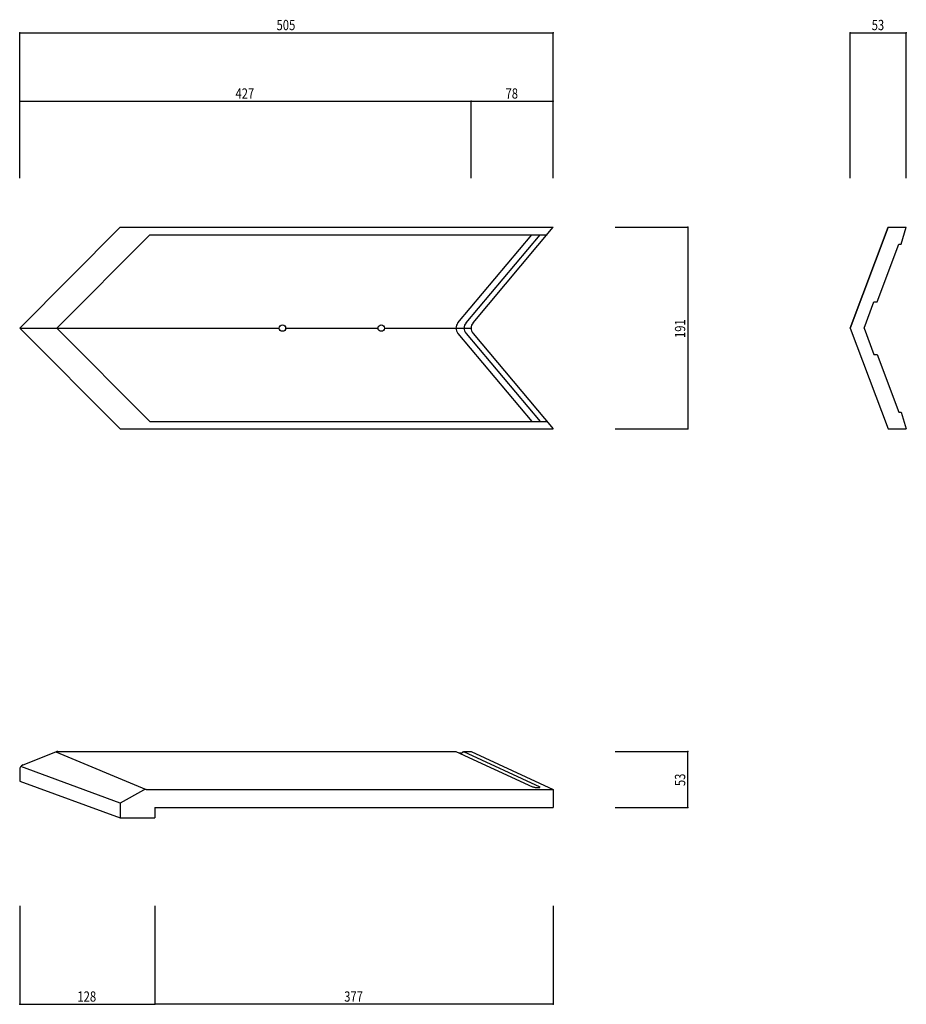
# Model space of a CAD drawing. Extents: x 474 to 1314, y 288 to 1221.
import ezdxf

# ---------------------------------------------------------------- set-up
doc = ezdxf.new("R2010")
doc.units = 0
doc.header["$LTSCALE"] = 5
doc.header["$PDSIZE"] = 40
doc.layers.add('0-0', color=7, linetype='CONTINUOUS')
doc.layers.add('0-2', color=7, linetype='CONTINUOUS')
doc.styles.get("Standard").update_dxf_attribs({"font": 'txt.shx', "bigfont": 'extfont.shx'})

msp = doc.modelspace()

# ---------------------------------------------------------------- linework, layer by layer
at = {"layer": '0-0', "color": 7, "linetype": 'CONTINUOUS'}
for p, q in [((569.324, 1023.878), (474.324, 928.378)), ((597.624, 1016.878), (509.587, 928.378)), ((569.324, 1023.878), (979.324, 1023.878)), ((597.624, 1016.878), (973.46, 1016.878)), ((889.163, 933.378), (959.111, 1016.878)), ((896.99, 933.378), (966.938, 1016.878)), ((903.512, 933.378), (979.324, 1023.878)), ((1296.514, 1023.878), (1260.514, 928.378)), ((1260.514, 928.378), (1296.514, 1023.878)), ((1296.514, 1023.878), (1313.514, 1023.878)), ((1308.514, 1007.878), (1313.514, 1023.878)), ((1285.968, 953.378), (1306.513, 1007.878)), ((1306.513, 1007.878), (1308.514, 1007.878)), ((1273.514, 928.378), (1282.938, 953.378)), ((1282.938, 953.378), (1285.968, 953.378)), ((474.324, 928.378), (569.324, 832.878)), ((474.324, 928.378), (720.036, 928.378)), ((509.587, 928.378), (597.624, 839.878)), ((726.037, 928.378), (813.536, 928.378)), ((819.536, 928.378), (901.536, 928.378)), ((889.163, 923.378), (959.111, 839.878)), ((896.99, 923.378), (966.938, 839.878)), ((903.513, 923.378), (979.324, 832.878)), ((1260.514, 928.378), (1296.514, 832.878)), ((1273.514, 928.378), (1282.938, 903.378)), ((1282.938, 903.378), (1285.968, 903.378)), ((1285.968, 903.378), (1306.513, 848.878)), ((1306.513, 848.878), (1308.514, 848.878)), ((1308.514, 848.878), (1313.514, 832.878)), ((597.624, 839.878), (973.46, 839.878)), ((569.324, 832.878), (979.324, 832.878)), ((1296.514, 832.878), (1313.514, 832.878)), ((477.467, 514.582), (508.43, 526.967)), ((508.43, 526.967), (593.924, 491.324)), ((510.287, 527.324), (877.992, 527.324)), ((877.992, 527.324), (887.251, 527.324)), ((887.251, 527.324), (959.603, 493.84)), ((890.111, 526.001), (892.947, 526.001)), ((894.394, 527.324), (901.536, 527.324)), ((894.394, 527.324), (966.745, 493.84)), ((901.536, 527.324), (979.324, 491.324)), ((474.324, 509.939), (474.324, 499.324)), ((569.324, 478.324), (475.345, 512.967)), ((474.324, 499.324), (569.324, 464.324)), ((591.488, 490.691), (569.324, 478.324)), ((593.924, 491.324), (979.324, 491.324)), ((959.603, 493.84), (960.269, 493.694)), ((960.269, 493.694), (960.919, 493.561)), ((960.919, 493.561), (961.55, 493.441)), ((961.55, 493.441), (962.157, 493.337)), ((962.157, 493.337), (962.739, 493.25)), ((962.739, 493.25), (963.291, 493.18)), ((963.291, 493.18), (963.811, 493.127)), ((963.811, 493.127), (964.297, 493.094)), ((964.297, 493.094), (964.745, 493.078)), ((964.745, 493.078), (965.154, 493.082)), ((965.154, 493.082), (965.521, 493.104)), ((965.521, 493.104), (965.844, 493.143)), ((965.844, 493.143), (966.122, 493.2)), ((966.122, 493.2), (966.352, 493.274)), ((966.352, 493.274), (966.533, 493.362)), ((966.533, 493.362), (966.665, 493.465)), ((966.665, 493.465), (966.744, 493.58)), ((966.744, 493.58), (966.771, 493.706)), ((966.771, 493.706), (966.745, 493.84)), ((979.324, 491.324), (979.324, 474.324)), ((569.324, 478.324), (569.324, 464.324)), ((602.324, 474.324), (979.324, 474.324)), ((602.324, 474.324), (602.324, 464.324)), ((569.324, 464.324), (602.324, 464.324))]:
    msp.add_line(p, q, dxfattribs=at)
for centre in [(723.036, 928.378), (816.536, 928.378)]:
    msp.add_circle(centre, 3, dxfattribs=at)
for centre, radius, start, end in [((894.854, 928.378), 7.575, 138.69426, 221.30574), ((902.043, 928.378), 7.109, 135.301788, 224.698212), ((908.849, 928.378), 7.313, 136.86467, 223.13533), ((510.287, 522.324), 5, 90, 111.801666), ((892.908, 527.496), 1.496, 271.502411, 353.412811), ((479.324, 509.939), 5, 111.801666, 180), ((593.924, 486.324), 5, 90, 119.159744)]:
    msp.add_arc(centre, radius, start, end, dxfattribs=at)
at = {"layer": '0-2', "color": 7, "linetype": 'CONTINUOUS'}
for p, q in [((474.324, 1208.108), (979.324, 1208.108)), ((474.324, 1070.27), (474.324, 1208.108)), ((979.324, 1070.27), (979.324, 1208.108)), ((1260.514, 1208.108), (1313.514, 1208.108)), ((1260.514, 1070.27), (1260.514, 1208.108)), ((1313.514, 1070.27), (1313.514, 1208.108)), ((474.324, 1143.243), (901.536, 1143.243)), ((474.324, 1070.27), (474.324, 1143.243)), ((901.536, 1070.27), (901.536, 1143.243)), ((901.536, 1143.243), (979.324, 1143.243)), ((979.324, 1070.27), (979.324, 1143.243)), ((1037.838, 1023.878), (1106.757, 1023.878)), ((1106.757, 1023.878), (1106.757, 832.878)), ((1037.838, 832.878), (1106.757, 832.878)), ((1037.838, 527.324), (1106.757, 527.324)), ((1106.757, 474.324), (1106.757, 527.324)), ((1037.838, 474.324), (1106.757, 474.324)), ((474.324, 381.081), (474.324, 287.838)), ((602.324, 381.081), (602.324, 287.838)), ((602.324, 381.081), (602.324, 287.838)), ((979.324, 381.081), (979.324, 287.838)), ((474.324, 287.838), (602.324, 287.838)), ((979.324, 287.838), (602.324, 287.838))]:
    msp.add_line(p, q, dxfattribs=at)
at = {"layer": '0-2', "color": 7}
for p in [(474.324, 1208.108), (979.324, 1208.108), (1260.514, 1208.108), (1313.514, 1208.108), (474.324, 1143.243), (901.536, 1143.243), (979.324, 1143.243), (1106.757, 1023.878), (1106.757, 832.878), (1106.757, 527.324), (1106.757, 474.324), (474.324, 287.838), (602.324, 287.838), (602.324, 287.838), (979.324, 287.838)]:
    msp.add_point(p, dxfattribs=at)

# ---------------------------------------------------------------- texts
at = {"layer": '0-2', "color": 7, "width": 0.8}
for s, p in [('505', (717.449, 1210.608)), ('53', (1280.764, 1210.608)), ('427', (678.555, 1145.743)), ('78', (934.18, 1145.743)), ('128', (528.949, 290.338)), ('377', (781.449, 290.338))]:
    msp.add_text(s, height=9.75, dxfattribs=at).set_placement(p)
for s, p in [('191', (1104.257, 919.003)), ('53', (1104.257, 494.574))]:
    msp.add_text(s, height=9.75, rotation=90, dxfattribs=at).set_placement(p)

doc.saveas('drawing.dxf')
